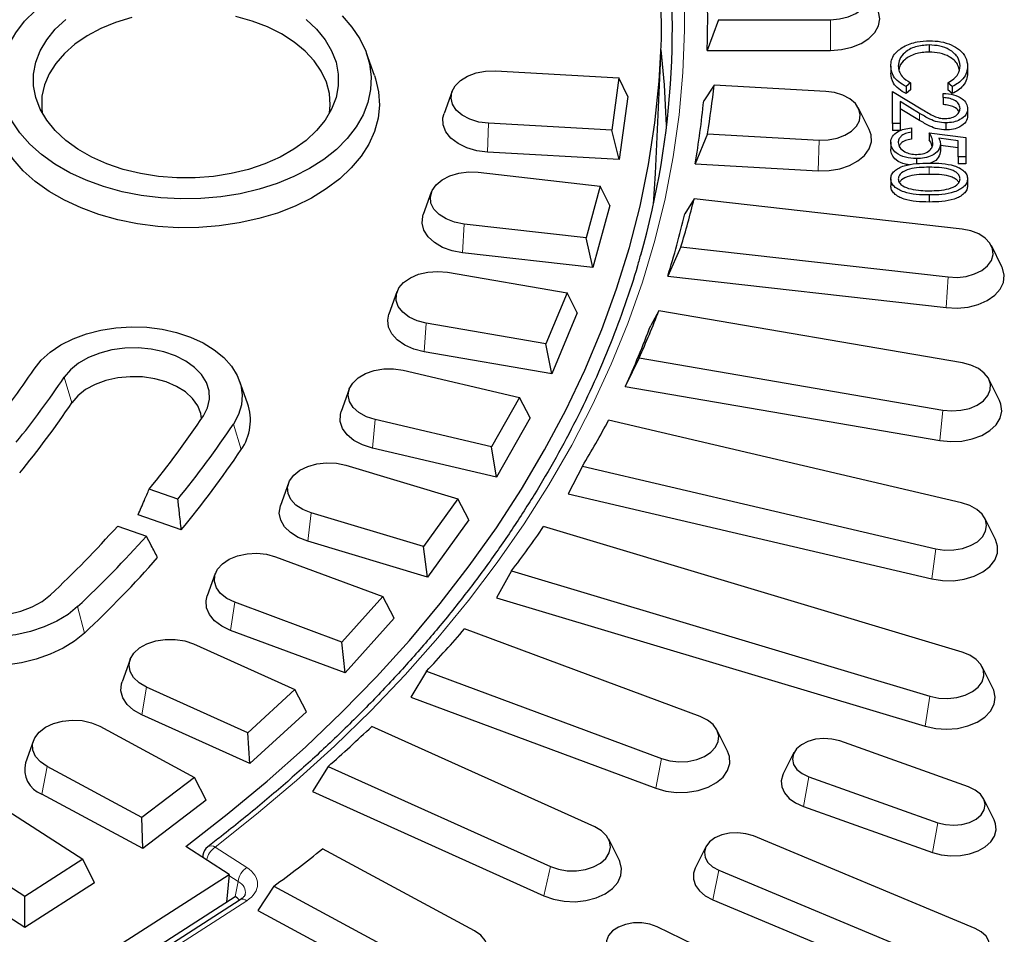
# Model space of a CAD drawing. Units: millimetres. Extents: x 0 to 420, y 0 to 297.
# Drawn here: x 359 to 386, y 172 to 196 of the extents above; entities that cross this region are included whole.
import ezdxf

# ---------------------------------------------------------------- set-up
doc = ezdxf.new("R2010")
doc.units = ezdxf.units.MM

msp = doc.modelspace()

# ---------------------------------------------------------------- linework, layer by layer
at = {"color": 7, "linetype": 'Continuous', "lineweight": 25}
for p, q in [((378.2455, 196.3639), (377.9357, 195.5306)), ((378.2455, 196.3639), (381.2852, 196.3639)), ((383.9581, 195.6783), (383.9581, 195.4868)), ((368.9114, 194.8495), (368.6938, 195.4556)), ((376.5334, 192.1868), (376.6788, 195.3759)), ((377.9357, 195.5306), (381.2852, 195.5306)), ((382.9171, 195.1049), (382.9171, 194.9134)), ((385.0032, 195.1065), (385.0032, 194.915)), ((372.1942, 194.973), (375.5414, 194.7848)), ((375.5414, 194.7848), (375.3479, 193.3632)), ((375.7833, 194.2769), (375.5414, 194.7848)), ((378.1249, 194.5879), (377.8426, 194.1611)), ((381.153, 194.4176), (378.1249, 194.5879)), ((383.4513, 194.6501), (383.3332, 194.55)), ((383.3332, 194.55), (383.3332, 194.3585)), ((383.4513, 194.6501), (383.4513, 194.4586)), ((384.4689, 194.6501), (384.4689, 194.4586)), ((384.5882, 194.55), (384.4689, 194.6501)), ((384.5882, 194.55), (384.5882, 194.3585)), ((371.0158, 194.4227), (370.7982, 193.8166)), ((375.7833, 194.2769), (375.5509, 192.5693)), ((382.9679, 194.4136), (383.7892, 193.9189)), ((382.9679, 193.5469), (382.9679, 194.4136)), ((383.4513, 194.4586), (383.3332, 194.3585)), ((384.3417, 194.2501), (384.3417, 194.3645)), ((384.3417, 194.2501), (384.3417, 194.0585)), ((384.5882, 194.3585), (384.4689, 194.4586)), ((382.3328, 193.3814), (382.044, 193.9602)), ((383.7013, 193.8213), (383.1715, 194.1404)), ((383.1715, 194.1404), (383.1715, 193.5469)), ((383.7013, 193.6298), (383.1715, 193.9489)), ((385.0032, 193.9485), (385.0032, 193.757)), ((375.3479, 193.3632), (372.0007, 193.5514)), ((383.1715, 193.5469), (382.9679, 193.5469)), ((382.9679, 193.5469), (382.9679, 193.3554)), ((383.1715, 193.5469), (383.1715, 193.3554)), ((383.4767, 193.4268), (383.4767, 193.3124)), ((384.4133, 193.5632), (384.4133, 193.3717)), ((375.5509, 192.5693), (375.3479, 193.3632)), ((377.9454, 193.2688), (377.6102, 192.4535)), ((377.9454, 193.2688), (380.9734, 193.0985)), ((383.1715, 193.3554), (382.9679, 193.3554)), ((383.4767, 193.3124), (383.4767, 193.1209)), ((383.9601, 193.296), (384.9523, 193.1652)), ((383.9601, 193.296), (383.9601, 193.1045)), ((384.7488, 193.0758), (384.2269, 193.1445)), ((384.9523, 193.1652), (384.9523, 192.6419)), ((382.9171, 193.0377), (382.9171, 192.8462)), ((384.2654, 192.9943), (384.2654, 192.8027)), ((384.7488, 192.8843), (384.2654, 192.9479)), ((384.7488, 192.6419), (384.7488, 193.0758)), ((375.5509, 192.5693), (371.9812, 192.7701)), ((384.9523, 192.6419), (384.7488, 192.6419)), ((384.7488, 192.6419), (384.7488, 192.4504)), ((384.9523, 192.6419), (384.9523, 192.4504)), ((377.6102, 192.4535), (380.947, 192.2659)), ((383.6163, 192.5928), (383.6163, 192.4592)), ((384.9523, 192.4504), (384.7488, 192.4504)), ((371.7284, 192.2222), (375.0374, 191.8471)), ((375.0374, 191.8471), (374.6519, 190.4418)), ((375.2961, 191.3252), (375.0374, 191.8471)), ((382.9171, 192.0464), (382.9171, 191.8548)), ((385.0032, 192.0464), (385.0032, 191.8548)), ((370.4541, 191.6799), (370.2365, 191.0738)), ((383.9593, 191.6061), (383.9593, 191.4146)), ((375.2961, 191.3252), (374.833, 189.6371)), ((377.5844, 191.5062), (377.3319, 191.0944)), ((384.8576, 190.6819), (377.5844, 191.5062)), ((374.6519, 190.4418), (371.3429, 190.8168)), ((374.833, 189.6371), (374.6519, 190.4418)), ((377.2266, 190.2022), (376.8688, 189.4064)), ((377.2266, 190.2022), (384.4753, 189.3806)), ((385.9362, 189.6546), (385.6473, 190.2335)), ((374.833, 189.6371), (371.3041, 190.0371)), ((370.8915, 189.5079), (374.137, 188.9489)), ((376.8688, 189.4064), (384.4209, 188.5504)), ((369.5225, 188.9791), (369.305, 188.373)), ((374.137, 188.9489), (373.5624, 187.5704)), ((374.4105, 188.412), (374.137, 188.9489)), ((374.4105, 188.412), (373.7203, 186.7563)), ((376.628, 188.4666), (376.4072, 188.0681)), ((384.8632, 187.0482), (376.628, 188.4666)), ((373.5624, 187.5704), (370.3169, 188.1294)), ((373.7203, 186.7563), (373.5624, 187.5704)), ((373.7203, 186.7563), (370.2591, 187.3524)), ((376.0949, 187.1875), (375.717, 186.4124)), ((376.0949, 187.1875), (384.3301, 185.7691)), ((369.6897, 186.8508), (372.8471, 186.1121)), ((365.4689, 185.9558), (365.2513, 186.5619)), ((385.8663, 186.032), (385.5775, 186.6109)), ((368.2284, 186.3407), (368.0108, 185.7346)), ((375.717, 186.4124), (384.2516, 184.9424)), ((372.8471, 186.1121), (372.0877, 184.7711)), ((373.1333, 185.5595), (372.8471, 186.1121)), ((372.0877, 184.7711), (368.9303, 185.5098)), ((373.1333, 185.5595), (372.2212, 183.9488)), ((384.8412, 183.2512), (375.2632, 185.4921)), ((372.2212, 183.9488), (368.854, 184.7365)), ((372.2212, 183.9488), (372.0877, 184.7711)), ((368.1321, 184.2711), (371.1774, 183.3583)), ((374.5586, 184.2477), (374.1637, 183.4943)), ((374.5586, 184.2477), (384.1367, 182.0069)), ((366.5814, 183.7849), (366.3638, 183.1788)), ((363.579, 183.3515), (362.8015, 183.6257)), ((371.1774, 183.3583), (370.2391, 182.065)), ((371.4741, 182.7894), (371.1774, 183.3583)), ((374.1637, 183.4943), (384.0329, 181.1853)), ((363.6708, 182.5171), (362.5017, 182.9294)), ((370.2391, 182.065), (367.1939, 182.9778)), ((371.4741, 182.7894), (370.3471, 181.2359)), ((385.7586, 182.2525), (385.4698, 182.8313)), ((361.9453, 182.6227), (362.7229, 182.3484)), ((384.8531, 179.2025), (373.5003, 182.6053)), ((370.3471, 181.2359), (367.0995, 182.2093)), ((370.3471, 181.2359), (370.2391, 182.065)), ((366.2308, 181.7885), (369.1407, 180.7086)), ((372.6296, 181.4052), (372.2206, 180.6743)), ((372.6296, 181.4052), (383.9825, 178.0023)), ((364.5941, 181.331), (364.3766, 180.7249)), ((369.1407, 180.7086), (368.0306, 179.4728)), ((369.4457, 180.1228), (369.1407, 180.7086)), ((372.2206, 180.6743), (383.8543, 177.1873)), ((368.0306, 179.4728), (365.1207, 180.5527)), ((369.4457, 180.1228), (368.1123, 178.6383)), ((368.1123, 178.6383), (365.0091, 179.79)), ((377.7486, 177.4547), (371.3526, 179.8284)), ((364, 179.4219), (366.7524, 178.1831)), ((368.1123, 178.6383), (368.0306, 179.4728)), ((362.2817, 178.9979), (362.0641, 178.3918)), ((385.6875, 178.2258), (385.3986, 178.8046)), ((370.3226, 178.6816), (369.9026, 177.974)), ((370.3226, 178.6816), (376.6969, 176.316)), ((365.479, 177.0141), (362.7266, 178.2529)), ((366.7524, 178.1831), (365.479, 177.0141)), ((367.0634, 177.58), (366.7524, 178.1831)), ((369.9026, 177.974), (376.5438, 175.5093)), ((365.5339, 176.1759), (362.5986, 177.497)), ((367.0634, 177.58), (365.5339, 176.1759)), ((361.4569, 177.1893), (364.0308, 175.801)), ((374.8864, 174.4593), (368.8366, 177.1823)), ((365.5339, 176.1759), (365.479, 177.0141)), ((378.4925, 176.5087), (378.2036, 177.0876)), ((359.6617, 176.8031), (359.4442, 176.197)), ((385.0311, 175.5415), (381.5326, 176.788)), ((380.2919, 176.4721), (380.0031, 175.8933)), ((362.6038, 174.7078), (360.0298, 176.0961)), ((367.655, 176.0976), (367.2272, 175.4137)), ((367.655, 176.0976), (373.6843, 173.3838)), ((364.0308, 175.801), (362.6038, 174.7078)), ((364.3454, 175.1803), (364.0308, 175.801)), ((380.6955, 175.8173), (384.194, 174.5708)), ((362.6313, 173.8672), (359.8863, 175.3478)), ((367.2272, 175.4137), (373.509, 172.5864)), ((358.6207, 175.1076), (360.9966, 173.5804)), ((364.3454, 175.1803), (362.6313, 173.8672)), ((380.5484, 175.0084), (384.0469, 173.7619)), ((385.7234, 174.6468), (385.4346, 175.2256)), ((362.6313, 173.8672), (362.6038, 174.7078)), ((385.2041, 171.7017), (379.1936, 174.2106)), ((359.4268, 172.5713), (357.0508, 174.0985)), ((364.9658, 173.1693), (363.7907, 173.9246)), ((375.5551, 173.545), (375.2662, 174.1238)), ((377.9013, 173.9147), (377.6125, 173.3359)), ((364.258, 173.6905), (364.2509, 173.6288)), ((371.6289, 171.6357), (367.5037, 173.8607)), ((360.9966, 173.5804), (359.4268, 172.5713)), ((361.3124, 172.942), (360.9966, 173.5804)), ((359.4268, 171.73), (356.893, 173.3587)), ((359.0732, 169.3816), (364.9658, 173.1693)), ((364.9658, 173.1693), (364.8929, 172.4161)), ((378.2532, 173.2798), (384.2637, 170.7708)), ((361.3124, 172.942), (359.4268, 171.73)), ((366.1795, 172.8463), (365.7474, 172.1865)), ((366.1795, 172.8463), (370.2856, 170.6316)), ((359.4268, 171.73), (359.4268, 172.5713)), ((359.5266, 168.9667), (365.1305, 172.5688)), ((365.1331, 172.5671), (365.1305, 172.5688)), ((365.2668, 172.4772), (360.0087, 169.0973)), ((378.088, 172.4779), (384.0985, 169.969)), ((365.7474, 172.1865), (370.0894, 169.8446)), ((379.7752, 170.1971), (376.5807, 171.7444))]:
    msp.add_line(p, q, dxfattribs=at)
at = {"color": 8, "linetype": 'Continuous', "lineweight": 18}
for p, q in [((381.2852, 196.3639), (381.2852, 195.5306)), ((383.7013, 193.8213), (383.7013, 193.6298)), ((371.9812, 192.7701), (372.0007, 193.5514)), ((380.9734, 193.0985), (380.947, 192.2659)), ((383.9601, 192.3583), (383.9601, 192.1668)), ((371.3041, 190.0371), (371.3429, 190.8168)), ((384.4753, 189.3806), (384.4209, 188.5504)), ((370.2591, 187.3524), (370.3169, 188.1294)), ((360.6988, 185.9633), (360.4937, 186.6583)), ((384.3301, 185.7691), (384.2516, 184.9424)), ((365.2928, 184.6946), (365.0876, 185.3897)), ((368.854, 184.7365), (368.9303, 185.5098)), ((367.0995, 182.2093), (367.1939, 182.9778)), ((384.1367, 182.0069), (384.0329, 181.1853)), ((361.0438, 179.7164), (360.8593, 180.4355)), ((365.0091, 179.79), (365.1207, 180.5527)), ((362.5986, 177.497), (362.7266, 178.2529)), ((383.9825, 178.0023), (383.8543, 177.1873)), ((376.6969, 176.316), (376.5438, 175.5093)), ((359.8863, 175.3478), (360.0298, 176.0961)), ((380.6955, 175.8173), (380.5484, 175.0084)), ((384.194, 174.5708), (384.0469, 173.7619)), ((364.5892, 173.9076), (365.447, 173.3562)), ((373.6843, 173.3838), (373.509, 172.5864)), ((365.2126, 172.9768), (364.9627, 173.1375)), ((378.2532, 173.2798), (378.088, 172.4779)), ((365.1331, 172.5671), (365.2126, 172.9768)), ((365.447, 172.4521), (360.1889, 169.0723))]:
    msp.add_line(p, q, dxfattribs=at)
at = {"color": 7, "linetype": 'Continuous', "lineweight": 25, "flags": 128}
for points in [[(381.2852, 196.3639), (381.5317, 196.3832), (381.7638, 196.4398), (381.9682, 196.5304), (382.1329, 196.6499), (382.2483, 196.7912), (382.3077, 196.9462), (382.3077, 197.1058), (382.2483, 197.2608), (382.1329, 197.4021), (381.9682, 197.5216), (381.7638, 197.6123), (381.5317, 197.6689), (381.2852, 197.6881)], [(363.7907, 173.9246), (364.9197, 174.8015), (366.0031, 175.7018), (367.0398, 176.6246), (368.0287, 177.5688), (368.9686, 178.5334), (369.8586, 179.5175), (370.6977, 180.5198), (371.4849, 181.5394), (372.2195, 182.5751), (372.9006, 183.6257), (373.5275, 184.6902), (374.0995, 185.7675), (374.616, 186.8562), (375.0764, 187.9553), (375.4802, 189.0635), (375.827, 190.1797), (376.1165, 191.3026), (376.3482, 192.4311), (376.522, 193.5638), (376.6376, 194.6996), (376.695, 195.8373), (376.694, 196.9755)], [(360.2414, 192.4444), (359.8779, 192.7048), (359.5604, 192.9889), (359.2925, 193.2935), (359.0774, 193.6149), (358.9177, 193.9493), (358.8151, 194.2929), (358.7709, 194.6416), (358.7857, 194.9913), (358.8592, 195.338), (358.9905, 195.6775), (359.1782, 196.0059), (359.42, 196.3193), (359.7132, 196.6141)], [(381.2852, 195.5306), (381.5819, 195.5521), (381.8637, 195.6155), (382.1165, 195.7176), (382.3276, 195.8533), (382.4865, 196.0158), (382.5851, 196.1969), (382.6185, 196.3877), (382.5851, 196.5784), (382.5548, 196.6494)], [(360.8684, 192.8474), (360.5369, 193.0879), (360.2529, 193.3524), (360.0206, 193.6369), (359.8433, 193.9374), (359.7237, 194.2494), (359.6634, 194.5684), (359.6634, 194.8898), (359.7237, 195.2088), (359.8433, 195.5208), (360.0206, 195.8213), (360.2529, 196.1058), (360.5369, 196.3703)], [(362.3249, 196.424), (361.8899, 196.2901), (361.4839, 196.1229), (361.1129, 195.9249), (360.7826, 195.6991), (360.4979, 195.4489), (360.2633, 195.1781), (360.0822, 194.8908), (359.9574, 194.5914), (359.8908, 194.2844), (359.8833, 193.9745), (359.9006, 193.8277)], [(368.0312, 196.4693), (368.2991, 196.1647), (368.5142, 195.8433), (368.6739, 195.5089), (368.7765, 195.1653), (368.8207, 194.8166), (368.8059, 194.4669), (368.7325, 194.1202), (368.6011, 193.7807), (368.4134, 193.4523), (368.1716, 193.1389), (367.8784, 192.8441), (367.5375, 192.5714), (367.1526, 192.324), (366.7284, 192.1048), (366.2698, 191.9164), (365.7822, 191.761), (365.2713, 191.6403), (364.7431, 191.5559), (364.2038, 191.5086), (363.6597, 191.4992), (363.1172, 191.5276), (362.5827, 191.5935), (362.0624, 191.6962), (361.5624, 191.8344), (361.0886, 192.0066), (360.6465, 192.2107), (360.2414, 192.4444)], [(367.0547, 196.3703), (367.3387, 196.1058), (367.571, 195.8213), (367.7483, 195.5208), (367.868, 195.2088), (367.9282, 194.8898), (367.9282, 194.5684), (367.868, 194.2494), (367.7483, 193.9374), (367.571, 193.6369), (367.3387, 193.3524), (367.0547, 193.0879), (366.7232, 192.8474), (366.349, 192.6343), (365.9376, 192.4518), (365.4949, 192.3024), (365.0275, 192.1885), (364.5421, 192.1116), (364.0458, 192.0728), (363.5458, 192.0728), (363.0496, 192.1116), (362.5642, 192.1885), (362.0967, 192.3024), (361.6541, 192.4518), (361.2426, 192.6343), (360.8684, 192.8474)], [(367.6911, 193.8277), (367.712, 194.052), (367.6897, 194.3616), (367.6084, 194.6671), (367.4694, 194.9639), (367.2746, 195.2475), (367.0271, 195.5135), (366.7306, 195.758), (366.3896, 195.9771), (366.0093, 196.1677), (365.5954, 196.3268), (365.1543, 196.452)], [(376.8375, 193.4924), (376.7797, 194.5943), (376.6859, 195.5453)], [(360.0835, 191.7045), (359.7099, 191.9717), (359.3827, 192.2628), (359.1054, 192.5747), (358.8813, 192.9038), (358.7128, 193.2463), (358.602, 193.5983), (358.55, 193.956), (358.5574, 194.3152), (358.6242, 194.6718), (358.6802, 194.8495)], [(368.9114, 194.8495), (368.9415, 194.7601), (369.023, 194.4047), (369.0453, 194.0458), (369.0082, 193.6874), (368.912, 193.3335), (368.7578, 192.9883), (368.5473, 192.6555), (368.2831, 192.339), (367.968, 192.0423), (367.6056, 191.7689), (367.2001, 191.5217), (366.756, 191.3037), (366.2783, 191.1172), (365.7726, 190.9644), (365.2444, 190.8471), (364.6998, 190.7665), (364.145, 190.7236), (363.5862, 190.7188), (363.0298, 190.7522), (362.4821, 190.8235), (361.9492, 190.9317), (361.4373, 191.0758), (360.9521, 191.254), (360.4991, 191.4644), (360.0835, 191.7045)], [(372.0007, 193.5514), (371.7389, 193.587), (371.4979, 193.6618), (371.2917, 193.7714), (371.1324, 193.9096), (371.0292, 194.0683), (370.988, 194.2383), (371.0113, 194.4097), (371.0978, 194.5724), (371.2423, 194.7172), (371.4366, 194.8355), (371.6692, 194.9205), (371.9267, 194.9673), (372.1942, 194.973)], [(380.9734, 193.0985), (381.2216, 193.1038), (381.4606, 193.1472), (381.6764, 193.2261), (381.8567, 193.3359), (381.9908, 193.4702), (382.071, 193.6213), (382.0926, 193.7803), (382.0544, 193.938), (381.9587, 194.0852), (381.8108, 194.2135), (381.6195, 194.3152), (381.3959, 194.3846), (381.153, 194.4176)], [(371.9812, 192.7701), (371.6886, 192.8081), (371.4164, 192.887), (371.1784, 193.0029), (370.9865, 193.1499), (370.8503, 193.3207), (370.7766, 193.5067), (370.7692, 193.6986), (370.7982, 193.8166)], [(380.947, 192.2659), (381.2455, 192.2707), (381.5348, 192.318), (381.8005, 192.4056), (382.0292, 192.5289), (382.2095, 192.6819), (382.3323, 192.8569), (382.3914, 193.045), (382.384, 193.2368), (382.3328, 193.3814)], [(371.3429, 190.8168), (371.0869, 190.8669), (370.857, 190.9549), (370.6665, 191.0757), (370.5265, 191.2223), (370.4452, 191.3862), (370.4272, 191.5578), (370.4737, 191.7272), (370.5819, 191.8845), (370.7455, 192.0206), (370.955, 192.1276), (371.1983, 192.1993), (371.4612, 192.2314), (371.7284, 192.2222)], [(376.4801, 191.3584), (376.4804, 191.3609), (376.5334, 192.1868)], [(371.3041, 190.0371), (371.0178, 190.0914), (370.7574, 190.1853), (370.536, 190.314), (370.3647, 190.4712), (370.2522, 190.649), (370.204, 190.8384), (370.2226, 191.0299), (370.2365, 191.0738)], [(384.4753, 189.3806), (384.7231, 189.3701), (384.9676, 189.398), (385.1946, 189.4628), (385.3909, 189.5605), (385.5451, 189.6856), (385.6482, 189.8308), (385.6943, 189.9877), (385.6807, 190.1471), (385.6081, 190.2997), (385.4807, 190.4368), (385.3061, 190.5503), (385.0943, 190.6336), (384.8576, 190.6819)], [(370.3169, 188.1294), (370.0686, 188.1937), (369.8515, 188.2942), (369.6781, 188.4252), (369.5585, 188.5791), (369.4998, 188.7469), (369.5051, 188.9189), (369.5744, 189.0851), (369.7035, 189.2357), (369.885, 189.3621), (370.1082, 189.457), (370.3603, 189.5147), (370.6265, 189.532), (370.8915, 189.5079)], [(384.4209, 188.5504), (384.7187, 188.5364), (385.0139, 188.5654), (385.2917, 188.6358), (385.5381, 188.7442), (385.7408, 188.8852), (385.8896, 189.0516), (385.9771, 189.2351), (385.9988, 189.4265), (385.9538, 189.6162), (385.9362, 189.6546)], [(370.2591, 187.3524), (369.9811, 187.4226), (369.7345, 187.5307), (369.5314, 187.6713), (369.3821, 187.8376), (369.2941, 188.0209), (369.2718, 188.2123), (369.305, 188.373)], [(359.6789, 186.8833), (359.8718, 187.1231), (360.1158, 187.3428), (360.406, 187.538), (360.7364, 187.7046), (361.1003, 187.8393), (361.4904, 187.9393), (361.8986, 188.0026), (362.3167, 188.028), (362.7362, 188.0148), (363.1485, 187.9634), (363.5452, 187.8748), (363.9182, 187.7508), (364.26, 187.594), (364.5636, 187.4075), (364.8228, 187.1951), (365.0323, 186.9612), (365.188, 186.7104), (365.2865, 186.448), (365.3259, 186.1793), (365.3054, 185.9097), (365.2255, 185.6447), (365.0876, 185.3897)], [(364.2729, 185.6147), (364.3852, 185.8335), (364.4366, 186.0616), (364.4257, 186.2919), (364.3527, 186.5175), (364.2198, 186.7315), (364.0312, 186.9275), (363.7925, 187.0994), (363.5109, 187.242), (363.1951, 187.3511), (362.8547, 187.4233), (362.4999, 187.4563), (362.1416, 187.4493), (361.7906, 187.4024), (361.4576, 187.317), (361.1528, 187.1957), (360.8853, 187.0423), (360.6634, 186.8613), (360.4937, 186.6583)], [(384.3301, 185.7691), (384.5759, 185.7467), (384.823, 185.7628), (385.0569, 185.8163), (385.264, 185.9043), (385.4324, 186.0217), (385.5522, 186.1615), (385.6165, 186.3156), (385.6215, 186.4752), (385.5669, 186.6309), (385.4559, 186.7737), (385.2951, 186.8953), (385.0936, 186.9886), (384.8632, 187.0482)], [(368.9303, 185.5098), (368.6917, 185.5877), (368.4891, 185.7), (368.3341, 185.8402), (368.2359, 186.0002), (368.2001, 186.1707), (368.2287, 186.3417), (368.3203, 186.5034), (368.4693, 186.6462), (368.6672, 186.762), (368.9025, 186.844), (369.1614, 186.8874), (369.429, 186.8897), (369.6897, 186.8508)], [(364.216, 185.5298), (364.1964, 185.6726), (364.1157, 185.8838), (363.9759, 186.0818), (363.7819, 186.26), (363.5403, 186.4122), (363.2593, 186.5333), (362.9485, 186.6192), (362.6184, 186.6668), (362.2803, 186.6747), (361.9457, 186.6425), (361.626, 186.5713), (361.3321, 186.4636), (361.074, 186.323), (360.8605, 186.1543), (360.6988, 185.9633)], [(384.2516, 184.9424), (384.5468, 184.9138), (384.8445, 184.9282), (385.1298, 184.9848), (385.3884, 185.0807), (385.6073, 185.2113), (385.7755, 185.3698), (385.8845, 185.5485), (385.929, 185.7382), (385.9067, 185.9296), (385.8663, 186.032)], [(368.854, 184.7365), (368.5866, 184.822), (368.3555, 184.9435), (368.1723, 185.095), (368.0461, 185.2689), (367.9833, 185.4566), (367.987, 185.6485), (368.0108, 185.7346)], [(367.1939, 182.9778), (366.9668, 183.0687), (366.7801, 183.192), (366.6447, 183.3404), (366.5686, 183.5053), (366.556, 183.6771), (366.6078, 183.8458), (366.7209, 184.0017), (366.8887, 184.1357), (367.1016, 184.24), (367.347, 184.3084), (367.6109, 184.3372), (367.8777, 184.3245), (368.1321, 184.2711)], [(384.1367, 182.0069), (384.3785, 181.9708), (384.6268, 181.9729), (384.8671, 182.0132), (385.0854, 182.0893), (385.269, 182.1967), (385.4073, 182.3293), (385.4923, 182.4793), (385.5189, 182.638), (385.4856, 182.7961), (385.3945, 182.9446), (385.2507, 183.0747), (385.0626, 183.179), (384.8412, 183.2512)], [(367.0995, 182.2093), (366.8448, 182.3094), (366.631, 182.4434), (366.469, 182.6046), (366.3669, 182.785), (366.3298, 182.9754), (366.3595, 183.1663), (366.3638, 183.1788)], [(360.8593, 180.4355), (360.5988, 180.2238), (360.294, 180.038), (359.9513, 179.8821), (359.5775, 179.759), (359.1802, 179.6715), (358.7676, 179.6211), (358.3481, 179.609), (357.9301, 179.6354), (357.5223, 179.6998), (357.1329, 179.8008), (356.7698, 179.9364), (356.4404, 180.1039), (356.1514, 180.2998), (355.9088, 180.5201), (355.7174, 180.7604), (355.5811, 181.0157), (355.5028, 181.2809), (355.484, 181.5506), (355.5251, 181.8192), (355.6252, 182.0814), (355.7824, 182.3317), (355.9933, 182.5651)], [(356.7263, 182.2443), (356.5512, 182.0433), (356.433, 181.8257), (356.3753, 181.5983), (356.38, 181.3679), (356.4469, 181.1415), (356.5739, 180.926), (356.7572, 180.728), (356.9912, 180.5534), (357.2688, 180.4076), (357.5816, 180.295), (357.9201, 180.219), (358.2739, 180.182), (358.6324, 180.185), (358.9846, 180.228), (359.3198, 180.3096), (359.6279, 180.4274), (359.8995, 180.5779), (360.1263, 180.7563)], [(384.0329, 181.1853), (384.3232, 181.1403), (384.6217, 181.1379), (384.9136, 181.1783), (385.1842, 181.2594), (385.4199, 181.3772), (385.609, 181.5257), (385.7419, 181.6976), (385.8119, 181.8841), (385.8157, 182.076), (385.7586, 182.2525)], [(365.1207, 180.5527), (364.9068, 180.656), (364.7376, 180.7892), (364.6228, 180.9446), (364.5693, 181.1132), (364.5801, 181.2851), (364.6545, 181.4503), (364.7883, 181.5992), (364.9737, 181.7233), (365.1999, 181.8152), (365.4537, 181.8697), (365.7204, 181.8835), (365.9846, 181.8559), (366.2308, 181.7885)], [(361.0438, 179.7164), (360.7768, 179.4979), (360.4659, 179.3049), (360.1171, 179.1409), (359.7368, 179.0089), (359.332, 178.9115), (358.9104, 178.8504), (358.4798, 178.8267), (358.0481, 178.841), (357.6236, 178.8929), (357.2139, 178.9815), (356.8269, 179.1052), (356.4696, 179.2615), (356.1488, 179.4477), (355.8704, 179.6602), (355.6397, 179.8951), (355.4608, 180.148), (355.3372, 180.4142), (355.2711, 180.6888), (355.2638, 180.9665), (355.3154, 181.2424), (355.3407, 181.3196)], [(365.0091, 179.79), (364.7689, 179.904), (364.5741, 180.0494), (364.4346, 180.2191), (364.3573, 180.4045), (364.3461, 180.5963), (364.3766, 180.7249)], [(362.7266, 178.2529), (362.5275, 178.3679), (362.377, 178.5101), (362.2838, 178.6713), (362.2533, 178.8422), (362.2874, 179.0128), (362.3839, 179.1732), (362.5374, 179.3142), (362.7389, 179.4273), (362.9767, 179.5063), (363.2369, 179.5463), (363.5045, 179.5452), (363.7639, 179.5029), (364, 179.4219)], [(383.9825, 178.0023), (384.2186, 177.9528), (384.4662, 177.941), (384.711, 177.9677), (384.9388, 178.0313), (385.1363, 178.128), (385.2921, 178.2523), (385.397, 178.397), (385.445, 178.5536), (385.4334, 178.713), (385.3627, 178.866), (385.2371, 179.0037), (385.0639, 179.1181), (384.8531, 179.2025)], [(362.5986, 177.497), (362.3747, 177.624), (362.2004, 177.7798), (362.0844, 177.9567), (362.0326, 178.1457), (362.0475, 178.3373), (362.0641, 178.3918)], [(383.8543, 177.1873), (384.1374, 177.1262), (384.4345, 177.107), (384.7307, 177.1309), (385.0113, 177.1966), (385.2621, 177.3007), (385.4706, 177.4381), (385.6262, 177.6018), (385.7213, 177.7838), (385.7511, 177.9747), (385.7139, 178.1651), (385.6875, 178.2258)], [(376.6969, 176.316), (376.9242, 176.2516), (377.1688, 176.2241), (377.4166, 176.235), (377.6531, 176.2837), (377.8645, 176.3674), (378.0387, 176.4812), (378.1655, 176.6185), (378.2374, 176.7712), (378.2504, 176.9306), (378.2037, 177.0874), (378.1, 177.2324), (377.9453, 177.3573), (377.7486, 177.4547)], [(360.0298, 176.0961), (359.8471, 176.2217), (359.7164, 176.3718), (359.6454, 176.5377), (359.6382, 176.7096), (359.6953, 176.8777), (359.8132, 177.0321), (359.9852, 177.1639), (360.2013, 177.2653), (360.4489, 177.3306), (360.7136, 177.3559), (360.98, 177.3398), (361.2326, 177.2831), (361.4569, 177.1893)], [(381.5326, 176.788), (381.3229, 176.8411), (381.099, 176.8575), (380.8761, 176.8361), (380.6694, 176.7783), (380.493, 176.6882), (380.3589, 176.5717), (380.2763, 176.4369), (380.2508, 176.293), (380.2841, 176.1497), (380.374, 176.0168), (380.5143, 175.9035), (380.6955, 175.8173)], [(376.5438, 175.5093), (376.8162, 175.4307), (377.109, 175.393), (377.4075, 175.3981), (377.6967, 175.4458), (377.9621, 175.5337), (378.1905, 175.6573), (378.3704, 175.8106), (378.4927, 175.9856), (378.5513, 176.1738), (378.5433, 176.3657), (378.4925, 176.5087)], [(380.0031, 175.8933), (379.9934, 175.8728), (379.9493, 175.7073), (379.9636, 175.5396), (380.0356, 175.3782), (380.1617, 175.2311), (380.3356, 175.1057), (380.5484, 175.0084)], [(384.194, 174.5708), (384.4037, 174.5177), (384.6276, 174.5013), (384.8505, 174.5227), (385.0572, 174.5804), (385.2336, 174.6706), (385.3676, 174.7871), (385.4502, 174.9219), (385.4757, 175.0658), (385.4424, 175.2091), (385.3526, 175.342), (385.2123, 175.4553), (385.0311, 175.5415)], [(373.6843, 173.3838), (373.902, 173.307), (374.142, 173.2659), (374.3903, 173.2629), (374.6324, 173.2982), (374.8545, 173.3697), (375.0434, 173.4733), (375.1883, 173.6029), (375.2807, 173.7511), (375.3153, 173.9091), (375.29, 174.0679), (375.2063, 174.2182), (375.0691, 174.3513), (374.8864, 174.4593)], [(384.0469, 173.7619), (384.2881, 173.6974), (384.5457, 173.6691), (384.8065, 173.6783), (385.0576, 173.7246), (385.2864, 173.8056), (385.4815, 173.9174), (385.6329, 174.0542), (385.7332, 174.2093), (385.7773, 174.3748), (385.7629, 174.5425), (385.7234, 174.6468)], [(379.1936, 174.2106), (378.9902, 174.273), (378.7686, 174.2994), (378.5439, 174.2881), (378.3315, 174.2397), (378.1457, 174.1576), (377.9993, 174.0475), (377.9023, 173.9167), (377.8612, 173.7743), (377.8789, 173.6298), (377.9542, 173.4933), (378.0818, 173.3739), (378.2532, 173.2798)], [(373.509, 172.5864), (373.7697, 172.4928), (374.0562, 172.4389), (374.3543, 172.4273), (374.6488, 172.4586), (374.9252, 172.5312), (375.1695, 172.6416), (375.3694, 172.7842), (375.515, 172.9517), (375.5989, 173.1359), (375.617, 173.3275), (375.5683, 173.5169), (375.5551, 173.545)], [(377.6125, 173.3359), (377.5662, 173.202), (377.5623, 173.034), (377.6166, 172.8698), (377.7264, 172.7174), (377.8862, 172.5846), (378.088, 172.4779)], [(376.5807, 171.7444), (376.3845, 171.8158), (376.1663, 171.852), (375.9409, 171.8508), (375.7238, 171.8121), (375.5296, 171.7385), (375.3716, 171.6352), (375.2606, 171.5091), (375.2042, 171.3688), (375.2061, 171.224), (375.2664, 171.0844), (375.3808, 170.9596), (375.5415, 170.858)], [(370.2856, 170.6316), (370.4921, 170.5429), (370.7255, 170.4885), (370.9725, 170.4716), (371.2185, 170.4932), (371.4494, 170.552), (371.6517, 170.6446), (371.8136, 170.7656), (371.9257, 170.908), (371.9816, 171.0636), (371.9779, 171.2232), (371.915, 171.3776), (371.7963, 171.5178), (371.6289, 171.6357)], [(384.2637, 170.7708), (384.4671, 170.7085), (384.6887, 170.6821), (384.9134, 170.6934), (385.1259, 170.7418), (385.3116, 170.8239), (385.458, 170.934), (385.555, 171.0648), (385.5961, 171.2072), (385.5784, 171.3516), (385.5032, 171.4882), (385.3755, 171.6076), (385.2041, 171.7017)]]:
    msp.add_lwpolyline(points, dxfattribs=at)
at = {"color": 8, "linetype": 'Continuous', "lineweight": 18, "flags": 128}
msp.add_lwpolyline([(377.3123, 197.2272), (377.3258, 196.0792), (377.2807, 194.9315), (377.177, 193.7854), (377.0148, 192.6421), (376.7943, 191.5028), (376.5157, 190.3688), (376.1793, 189.2413), (375.7854, 188.1216), (375.3346, 187.0107), (374.8273, 185.9099), (374.2639, 184.8205), (373.6453, 183.7435), (372.9719, 182.6802), (372.2446, 181.6317), (371.4641, 180.599), (370.6312, 179.5835), (369.7469, 178.586), (368.8121, 177.6078), (367.8279, 176.6498), (366.7952, 175.7131), (365.7153, 174.7987), (364.5892, 173.9076), (364.5892, 173.9076)], dxfattribs=at)
at = {"color": 7, "linetype": 'Continuous', "lineweight": 25}
for centre, radius, start, end in [((354.389, 196.1374), 22.6038, 344.16698, 9.67646), ((355.2216, 196.3877), 22.7302, 357.83913, 2.16087), ((355.0328, 197.0591), 23.224, 350.60676, 353.89165), ((354.8546, 196.4204), 23.0988, 350.11139, 354.38702), ((353.9452, 197.2897), 24.3364, 343.06818, 346.25219), ((353.773, 196.6495), 24.2049, 342.58802, 346.73236), ((352.1963, 197.9004), 26.1898, 335.85497, 338.88692), ((352.0338, 197.2566), 26.0479, 335.39772, 339.34417), ((340.2513, 199.8892), 23.3792, 320.98643, 326.19955), ((340.6289, 199.9572), 23.9054, 320.95281, 326.199), ((340.6539, 199.3861), 24.1241, 320.56722, 326.19239), ((364.1606, 185.4956), 1.3869, 324.72312, 19.38021), ((342.3803, 200.2723), 26.3464, 320.81433, 326.19668), ((342.7579, 200.3403), 26.8726, 320.78775, 326.19623), ((349.8776, 199.0447), 28.7768, 329.05616, 331.90354), ((342.7827, 199.7694), 27.0916, 320.44528, 326.19019), ((339.0041, 203.1628), 30.7928, 313.31004, 318.16078), ((347.1084, 200.8353), 32.0759, 322.71684, 325.36545), ((339.3264, 203.278), 31.3918, 313.30962, 318.18557), ((339.4813, 202.5949), 31.4384, 313.30393, 318.50613), ((344.0282, 203.3351), 36.0442, 316.84467, 319.29512), ((340.7877, 206.5509), 40.6111, 311.42025, 313.68336), ((360.1319, 176.0153), 0.7113, 165.2017, 249.80488), ((364.5892, 173.6522), 0.3333, 127.4261, 173.41118), ((338.0661, 210.9172), 47.3261, 306.44395, 308.46349)]:
    msp.add_arc(centre, radius, start, end, dxfattribs=at)
at = {"color": 8, "linetype": 'Continuous', "lineweight": 18}
for centre, radius, start, end in [((364.9062, 173.4479), 0.5584, 124.59005, 168.49113), ((364.4805, 173.7516), 0.1901, 55.12003, 119.60344), ((364.3904, 173.6774), 0.133, 174.34894, 208.24833), ((365.7576, 172.9022), 0.5501, 124.37547, 172.19613), ((365.3376, 172.3263), 0.1667, 49.01254, 115.16042)]:
    msp.add_arc(centre, radius, start, end, dxfattribs=at)
for centre, major_axis, ratio, start_param, end_param in [((364.7282, 172.9041), (1.011, 0), 0.6358023, 5.5032504, 7.0631203), ((364.7282, 172.6488), (0.6802, 0.0618), 0.6258694, 6.0946542, 7.0062991)]:
    msp.add_ellipse(centre, major_axis=major_axis, ratio=ratio, start_param=start_param, end_param=end_param, dxfattribs=at)
at = {"color": 7, "linetype": 'Continuous', "lineweight": 25}
msp.add_ellipse((364.6539, 172.2658), major_axis=(0.674, 0), ratio=0.6358023, start_param=0.4866336, end_param=0.779935, dxfattribs=at)
for points, knots in [([(382.9171, 195.1049), (382.9214, 195.1599), (382.9302, 195.2699), (383.0212, 195.4616), (383.1721, 195.5669), (383.2641, 195.6311)], [0, 0, 0, 0, 0.2807892, 0.5613011, 1, 1, 1, 1]), ([(383.9581, 195.6783), (383.8298, 195.6686), (383.5731, 195.6491), (383.2964, 195.4893), (383.1417, 195.2998), (383.1276, 195.1704), (383.1206, 195.1057)], [0, 0, 0, 0, 0.2794342, 0.5589213, 0.7792831, 1, 1, 1, 1]), ([(383.2641, 195.6311), (383.3843, 195.6838), (383.5993, 195.7782), (383.8577, 195.7883), (383.9716, 195.7928)], [0, 0, 0, 0, 0.5590286, 1, 1, 1, 1]), ([(384.7997, 195.1136), (384.7852, 195.1951), (384.7563, 195.358), (384.5405, 195.5476), (384.2577, 195.661), (384.058, 195.6725), (383.9581, 195.6783)], [0, 0, 0, 0, 0.2798554, 0.5594814, 0.7796782, 1, 1, 1, 1]), ([(383.9716, 195.7928), (384.075, 195.788), (384.2817, 195.7784), (384.5646, 195.6873), (384.8034, 195.5416), (384.9763, 195.3416), (384.9942, 195.1849), (385.0032, 195.1065)], [0, 0, 0, 0, 0.1867986, 0.373414, 0.5602308, 0.7799499, 1, 1, 1, 1]), ([(383.9581, 195.4868), (383.8296, 195.4771), (383.5724, 195.4577), (383.2986, 195.2974), (383.1579, 195.1353), (383.1441, 195.0357), (383.1392, 195.0003)], [0, 0, 0, 0, 0.310335, 0.6207286, 0.8654587, 1, 1, 1, 1]), ([(384.7715, 195.0115), (384.7611, 195.062), (384.7339, 195.1935), (384.5388, 195.3557), (384.258, 195.4696), (384.0581, 195.4811), (383.9581, 195.4868)], [0, 0, 0, 0, 0.19514976, 0.50766628, 0.75376324, 1, 1, 1, 1]), ([(383.3332, 194.55), (383.2632, 194.5893), (383.1231, 194.668), (382.9542, 194.857), (382.9311, 195.011), (382.9171, 195.1049)], [0, 0, 0, 0, 0.2804078, 0.5607777, 1, 1, 1, 1]), ([(383.1206, 195.1057), (383.1253, 195.0573), (383.1348, 194.9604), (383.232, 194.7952), (383.3682, 194.7051), (383.4513, 194.6501)], [0, 0, 0, 0, 0.2804454, 0.5607251, 1, 1, 1, 1]), ([(384.4689, 194.6501), (384.525, 194.6838), (384.6371, 194.7512), (384.7697, 194.9093), (384.7883, 195.0362), (384.7997, 195.1136)], [0, 0, 0, 0, 0.2803134, 0.5606385, 1, 1, 1, 1]), ([(385.0032, 195.1065), (384.9978, 195.0465), (384.9872, 194.9267), (384.8918, 194.7693), (384.7578, 194.6402), (384.6447, 194.58), (384.5882, 194.55)], [0, 0, 0, 0, 0.2800469, 0.5598676, 0.7799435, 1, 1, 1, 1]), ([(383.3332, 194.3585), (383.2632, 194.3978), (383.1231, 194.4765), (382.9542, 194.6655), (382.9311, 194.8195), (382.9171, 194.9134)], [0, 0, 0, 0, 0.2804078, 0.5607777, 1, 1, 1, 1]), ([(385.0032, 194.915), (384.9978, 194.855), (384.9872, 194.7352), (384.8918, 194.5778), (384.7578, 194.4487), (384.6447, 194.3885), (384.5882, 194.3585)], [0, 0, 0, 0, 0.2800469, 0.5598676, 0.7799435, 1, 1, 1, 1]), ([(384.3417, 194.3645), (384.4382, 194.3571), (384.631, 194.3423), (384.851, 194.2332), (384.9838, 194.095), (384.9967, 193.9974), (385.0032, 193.9485)], [0, 0, 0, 0, 0.2800331, 0.5595507, 0.7796689, 1, 1, 1, 1]), ([(384.7997, 193.9544), (384.7928, 193.998), (384.779, 194.0851), (384.655, 194.1834), (384.4997, 194.2362), (384.3944, 194.2454), (384.3417, 194.2501)], [0, 0, 0, 0, 0.2797288, 0.5589686, 0.7791934, 1, 1, 1, 1]), ([(384.7712, 193.854), (384.7684, 193.866), (384.7552, 193.9208), (384.6526, 193.9914), (384.5002, 194.0448), (384.3946, 194.054), (384.3417, 194.0585)], [0, 0, 0, 0, 0.0981754, 0.4478011, 0.7235363, 1, 1, 1, 1]), ([(384.3974, 193.6777), (384.4587, 193.6831), (384.5815, 193.6939), (384.7115, 193.7717), (384.7886, 193.8613), (384.796, 193.9234), (384.7997, 193.9544)], [0, 0, 0, 0, 0.2791505, 0.5589598, 0.7793409, 1, 1, 1, 1]), ([(385.0032, 193.9485), (384.9949, 193.8917), (384.9784, 193.778), (384.8168, 193.6518), (384.6208, 193.5753), (384.4824, 193.5672), (384.4133, 193.5632)], [0, 0, 0, 0, 0.2798903, 0.5592237, 0.7795824, 1, 1, 1, 1]), ([(384.4133, 193.5632), (384.3346, 193.5684), (384.177, 193.5788), (383.9391, 193.6808), (383.7916, 193.768), (383.7013, 193.8213)], [0, 0, 0, 0, 0.2792879, 0.5591538, 1, 1, 1, 1]), ([(383.7892, 193.9189), (383.8871, 193.8576), (384.0235, 193.7724), (384.2354, 193.688), (384.3434, 193.6811), (384.3974, 193.6777)], [0, 0, 0, 0, 0.5607551, 0.780531, 1, 1, 1, 1]), ([(385.0032, 193.757), (384.9949, 193.7002), (384.9784, 193.5865), (384.8168, 193.4602), (384.6208, 193.3838), (384.4824, 193.3757), (384.4133, 193.3717)], [0, 0, 0, 0, 0.2798903, 0.5592237, 0.7795824, 1, 1, 1, 1]), ([(382.9171, 193.0377), (382.9257, 193.0924), (382.9431, 193.2017), (383.0953, 193.3251), (383.2801, 193.4018), (383.4112, 193.4185), (383.4767, 193.4268)], [0, 0, 0, 0, 0.279632, 0.559041, 0.7793716, 1, 1, 1, 1]), ([(384.4133, 193.3717), (384.3346, 193.3769), (384.177, 193.3873), (383.9391, 193.4893), (383.7916, 193.5765), (383.7013, 193.6298)], [0, 0, 0, 0, 0.2792879, 0.5591538, 1, 1, 1, 1]), ([(383.4767, 193.3124), (383.4207, 193.3025), (383.3088, 193.2828), (383.1953, 193.2049), (383.1322, 193.1181), (383.1244, 193.0601), (383.1206, 193.0311)], [0, 0, 0, 0, 0.28000558, 0.55920251, 0.77960449, 1, 1, 1, 1]), ([(384.0619, 193.015), (384.0532, 193.069), (384.0378, 193.1656), (383.9839, 193.2561), (383.9601, 193.296)], [0, 0, 0, 0, 0.5594236, 1, 1, 1, 1]), ([(384.2269, 193.1445), (384.2387, 193.1169), (384.2598, 193.0677), (384.2637, 193.0167), (384.2654, 192.9943)], [0, 0, 0, 0, 0.5600642, 1, 1, 1, 1]), ([(383.6163, 192.5928), (383.5133, 192.6003), (383.3075, 192.6151), (383.0682, 192.7298), (382.9355, 192.8814), (382.9232, 192.9855), (382.9171, 193.0377)], [0, 0, 0, 0, 0.2798938, 0.5593055, 0.7794256, 1, 1, 1, 1]), ([(383.1206, 193.0311), (383.1293, 192.9833), (383.1468, 192.8877), (383.2824, 192.7811), (383.4483, 192.7163), (383.5653, 192.7103), (383.6238, 192.7073)], [0, 0, 0, 0, 0.279617, 0.5593571, 0.7795592, 1, 1, 1, 1]), ([(383.4767, 193.1209), (383.4211, 193.1109), (383.3098, 193.091), (383.198, 193.0183), (383.1639, 192.9624), (383.1507, 192.9406)], [0, 0, 0, 0, 0.379928, 0.7587587, 1, 1, 1, 1]), ([(384.2654, 192.9943), (384.2553, 192.9333), (384.2351, 192.8114), (384.0569, 192.677), (383.8393, 192.6026), (383.6907, 192.5961), (383.6163, 192.5928)], [0, 0, 0, 0, 0.2796856, 0.5590053, 0.7792851, 1, 1, 1, 1]), ([(383.6238, 192.7073), (383.6925, 192.712), (383.8297, 192.7214), (383.9787, 192.8074), (384.0525, 192.9114), (384.0588, 192.9804), (384.0619, 193.015)], [0, 0, 0, 0, 0.2795773, 0.5586687, 0.7790744, 1, 1, 1, 1]), ([(384.0412, 192.9105), (384.0367, 192.9351), (384.0242, 193.002), (383.985, 193.0648), (383.9601, 193.1045)], [0, 0, 0, 0, 0.3669734, 1, 1, 1, 1]), ([(383.431, 192.4255), (383.392, 192.4292), (383.2514, 192.4428), (383.069, 192.54), (382.9353, 192.6895), (382.9231, 192.7939), (382.9171, 192.8462)], [0, 0, 0, 0, 0.1296209, 0.4673407, 0.7333958, 1, 1, 1, 1]), ([(384.2654, 192.8027), (384.2545, 192.7428), (384.2328, 192.6229), (384.1021, 192.507), (384.0032, 192.4763), (383.9886, 192.4717)], [0, 0, 0, 0, 0.4602532, 0.9199043, 1, 1, 1, 1]), ([(382.9171, 192.0464), (382.9217, 192.0836), (382.9309, 192.1581), (383.0101, 192.2599), (383.1291, 192.3424), (383.3277, 192.4207), (383.6126, 192.4676), (383.8436, 192.4711), (383.9593, 192.4728)], [0, 0, 0, 0, 0.1249186, 0.2498221, 0.3747312, 0.4998349, 0.7494938, 1, 1, 1, 1]), ([(383.9601, 192.3583), (383.8694, 192.3572), (383.6883, 192.3548), (383.4181, 192.3217), (383.2265, 192.2333), (383.1351, 192.1301), (383.1254, 192.0717), (383.1206, 192.0425)], [0, 0, 0, 0, 0.2510923, 0.5013852, 0.7496353, 0.8748723, 1, 1, 1, 1]), ([(383.9593, 192.4728), (384.0751, 192.4711), (384.3064, 192.4678), (384.5923, 192.422), (384.7908, 192.343), (384.909, 192.2599), (384.9891, 192.1582), (384.9985, 192.0837), (385.0032, 192.0464)], [0, 0, 0, 0, 0.2505203, 0.5001531, 0.6252625, 0.7502033, 0.8751104, 1, 1, 1, 1]), ([(384.7997, 192.0425), (384.7952, 192.0718), (384.7861, 192.1303), (384.716, 192.2077), (384.6186, 192.2698), (384.4576, 192.3258), (384.232, 192.355), (384.0509, 192.3572), (383.9601, 192.3583)], [0, 0, 0, 0, 0.1248723, 0.2498692, 0.3747287, 0.4997759, 0.7495002, 1, 1, 1, 1]), ([(383.9601, 192.1668), (383.8692, 192.1657), (383.6878, 192.1634), (383.4202, 192.1298), (383.2251, 192.0451), (383.169, 191.9692), (383.1517, 191.9458)], [0, 0, 0, 0, 0.291846, 0.582763, 0.8713054, 1, 1, 1, 1]), ([(384.768, 191.9472), (384.7511, 191.9701), (384.7146, 192.0196), (384.6178, 192.0781), (384.458, 192.1344), (384.2319, 192.1635), (384.0508, 192.1657), (383.9601, 192.1668)], [0, 0, 0, 0, 0.1262824, 0.271713, 0.4173622, 0.7082294, 1, 1, 1, 1]), ([(383.9593, 191.6061), (383.8427, 191.6082), (383.6097, 191.6124), (383.2689, 191.674), (383.035, 191.7971), (382.9313, 191.9338), (382.9218, 192.0089), (382.9171, 192.0464)], [0, 0, 0, 0, 0.2509902, 0.5011171, 0.7496304, 0.8748135, 1, 1, 1, 1]), ([(383.9593, 191.4146), (383.8427, 191.4167), (383.6097, 191.4209), (383.2689, 191.4825), (383.035, 191.6055), (382.9313, 191.7423), (382.9218, 191.8173), (382.9171, 191.8548)], [0, 0, 0, 0, 0.2509902, 0.5011171, 0.7496304, 0.8748135, 1, 1, 1, 1]), ([(383.1206, 192.0425), (383.1274, 192.0077), (383.141, 191.938), (383.2543, 191.8303), (383.3828, 191.7921), (383.4612, 191.7689)], [0, 0, 0, 0, 0.2802572, 0.5607811, 1, 1, 1, 1]), ([(385.0032, 192.0464), (384.9985, 192.0088), (384.9892, 191.9338), (384.8854, 191.7967), (384.65, 191.6746), (384.3093, 191.6124), (384.0761, 191.6082), (383.9593, 191.6061)], [0, 0, 0, 0, 0.1251695, 0.2503357, 0.4988652, 0.7490161, 1, 1, 1, 1]), ([(385.0032, 191.8548), (384.9985, 191.8173), (384.9892, 191.7422), (384.8854, 191.6052), (384.65, 191.4831), (384.3093, 191.4209), (384.0761, 191.4167), (383.9593, 191.4146)], [0, 0, 0, 0, 0.1251695, 0.2503357, 0.4988652, 0.7490161, 1, 1, 1, 1]), ([(383.9601, 191.7206), (384.0509, 191.7223), (384.2324, 191.7258), (384.4988, 191.7668), (384.693, 191.8517), (384.7853, 191.955), (384.7949, 192.0133), (384.7997, 192.0425)], [0, 0, 0, 0, 0.2509278, 0.5013253, 0.7496504, 0.8749131, 1, 1, 1, 1]), ([(383.4612, 191.7689), (383.5527, 191.7526), (383.7162, 191.7236), (383.8855, 191.7215), (383.9601, 191.7206)], [0, 0, 0, 0, 0.55959879, 1, 1, 1, 1]), ([(376.1366, 190.014), (376.1073, 189.9038), (375.9836, 189.439), (375.713, 188.6256), (375.3244, 187.5753), (374.8811, 186.5337), (374.3883, 185.5015), (373.8453, 184.4797), (373.2529, 183.4693), (372.6116, 182.4712), (371.9221, 181.4864), (371.185, 180.5158), (370.4011, 179.5604), (369.5711, 178.621), (368.6958, 177.6986), (367.7761, 176.7941), (366.8128, 175.9083), (365.8065, 175.0422), (364.9901, 174.3819), (364.5088, 174.0111), (364.3866, 173.9169)], [0, 0, 0, 0, 0.01870642, 0.07889415, 0.13906276, 0.19921113, 0.25933879, 0.31944581, 0.37953278, 0.43960067, 0.49965077, 0.55968456, 0.61970367, 0.67970975, 0.73970449, 0.79968951, 0.85966633, 0.9196364, 0.97960101, 1, 1, 1, 1]), ([(362.5017, 182.9294), (362.5576, 183.0592), (362.6577, 183.2912), (362.7575, 183.5234), (362.8015, 183.6257)], [0, 0, 0, 0, 0.5594339, 1, 1, 1, 1]), ([(363.6708, 182.5171), (363.6537, 182.673), (363.6232, 182.9511), (363.5925, 183.2293), (363.579, 183.3515)], [0, 0, 0, 0, 0.5605693, 1, 1, 1, 1]), ([(363.0294, 181.7657), (362.9722, 181.8746), (362.8702, 182.0688), (362.7679, 182.2631), (362.7229, 182.3484)], [0, 0, 0, 0, 0.5605693, 1, 1, 1, 1]), ([(365.4024, 172.631), (365.4002, 172.6214), (365.3954, 172.6011), (365.3564, 172.543), (365.2961, 172.4988), (365.2668, 172.4772)], [0, 0, 0, 0, 0.31265525, 0.6647894, 1, 1, 1, 1])]:
    msp.add_open_spline(points, degree=3, knots=knots, dxfattribs=at)

doc.saveas('drawing.dxf')
